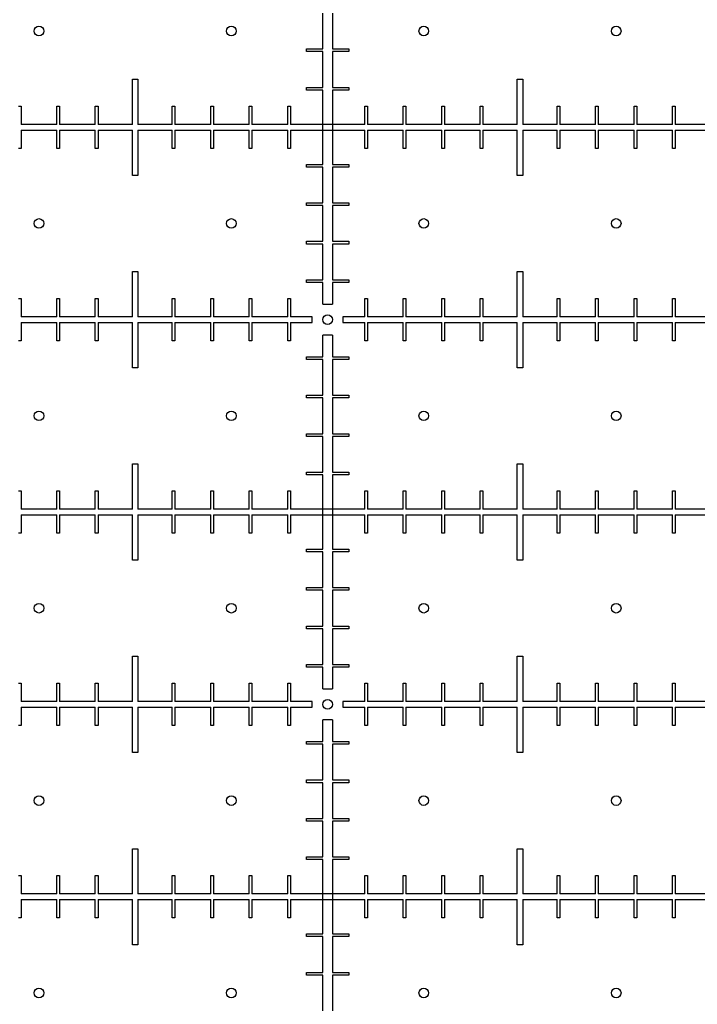
# Model space of a CAD drawing. Extents: x 0 to 420, y 0 to 297.
# Drawn here: x 219 to 222, y 155 to 160 of the extents above; entities that cross this region are included whole.
import ezdxf

# ---------------------------------------------------------------- set-up
doc = ezdxf.new("R2010")
doc.units = 0
doc.header["$LTSCALE"] = 23.1
doc.linetypes.add('PHANTOM', pattern=[0.8, 0.45, -0.05, 0.1, -0.05, 0.1, -0.05])
doc.layers.get('0').update_dxf_attribs({"linetype": 'CONTINUOUS'})
doc.layers.add('BEZUGSACHSEN', color=7, linetype='CONTINUOUS')
doc.layers.add('DEFAULT_3', color=7, linetype='PHANTOM')

msp = doc.modelspace()

# ---------------------------------------------------------------- linework, layer by layer
at = {"color": 7, "linetype": 'CONTINUOUS'}
for p, q in [((220.2516, 159.6623), (220.2516, 159.8483)), ((220.3016, 159.8483), (220.3016, 159.6623)), ((220.1666, 159.6623), (220.2516, 159.6623)), ((220.1666, 159.6483), (220.1666, 159.6623)), ((220.2516, 159.6483), (220.1666, 159.6483)), ((220.2516, 159.4623), (220.2516, 159.6483)), ((220.3016, 159.6623), (220.3866, 159.6623)), ((220.3866, 159.6483), (220.3016, 159.6483)), ((220.3016, 159.6483), (220.3016, 159.4623)), ((220.3866, 159.6623), (220.3866, 159.6483)), ((219.2626, 159.5053), (219.2906, 159.5053)), ((219.2626, 159.2703), (219.2626, 159.5053)), ((219.2906, 159.5053), (219.2906, 159.2703)), ((221.2626, 159.5053), (221.2906, 159.5053)), ((221.2626, 159.2703), (221.2626, 159.5053)), ((221.2906, 159.5053), (221.2906, 159.2703)), ((220.1666, 159.4623), (220.2516, 159.4623)), ((220.1666, 159.4483), (220.1666, 159.4623)), ((220.2516, 159.4483), (220.1666, 159.4483)), ((220.2516, 159.0623), (220.2516, 159.4483)), ((220.3016, 159.4623), (220.3866, 159.4623)), ((220.3866, 159.4483), (220.3016, 159.4483)), ((220.3016, 159.4483), (220.3016, 159.0623)), ((220.3866, 159.4623), (220.3866, 159.4483)), ((218.6696, 159.3653), (218.6836, 159.3653)), ((218.6836, 159.3653), (218.6836, 159.2703)), ((218.8696, 159.3653), (218.8836, 159.3653)), ((218.8696, 159.2703), (218.8696, 159.3653)), ((218.8836, 159.3653), (218.8836, 159.2703)), ((219.0696, 159.3653), (219.0836, 159.3653)), ((219.0696, 159.2703), (219.0696, 159.3653)), ((219.0836, 159.3653), (219.0836, 159.2703)), ((219.4696, 159.3653), (219.4836, 159.3653)), ((219.4696, 159.2703), (219.4696, 159.3653)), ((219.4836, 159.3653), (219.4836, 159.2703)), ((219.6696, 159.3653), (219.6836, 159.3653)), ((219.6696, 159.2703), (219.6696, 159.3653)), ((219.6836, 159.3653), (219.6836, 159.2703)), ((219.8696, 159.3653), (219.8836, 159.3653)), ((219.8696, 159.2703), (219.8696, 159.3653)), ((219.8836, 159.3653), (219.8836, 159.2703)), ((220.0696, 159.3653), (220.0836, 159.3653)), ((220.0696, 159.2703), (220.0696, 159.3653)), ((220.0836, 159.3653), (220.0836, 159.2703)), ((220.4696, 159.3653), (220.4836, 159.3653)), ((220.4696, 159.2703), (220.4696, 159.3653)), ((220.4836, 159.3653), (220.4836, 159.2703)), ((220.6696, 159.3653), (220.6836, 159.3653)), ((220.6696, 159.2703), (220.6696, 159.3653)), ((220.6836, 159.3653), (220.6836, 159.2703)), ((220.8696, 159.3653), (220.8836, 159.3653)), ((220.8696, 159.2703), (220.8696, 159.3653)), ((220.8836, 159.3653), (220.8836, 159.2703)), ((221.0696, 159.3653), (221.0836, 159.3653)), ((221.0696, 159.2703), (221.0696, 159.3653)), ((221.0836, 159.3653), (221.0836, 159.2703)), ((221.4696, 159.3653), (221.4836, 159.3653)), ((221.4696, 159.2703), (221.4696, 159.3653)), ((221.4836, 159.3653), (221.4836, 159.2703)), ((221.6696, 159.3653), (221.6836, 159.3653)), ((221.6696, 159.2703), (221.6696, 159.3653)), ((221.6836, 159.3653), (221.6836, 159.2703)), ((221.8696, 159.3653), (221.8836, 159.3653)), ((221.8696, 159.2703), (221.8696, 159.3653)), ((221.8836, 159.3653), (221.8836, 159.2703)), ((222.0696, 159.3653), (222.0836, 159.3653)), ((222.0696, 159.2703), (222.0696, 159.3653)), ((222.0836, 159.3653), (222.0836, 159.2703)), ((218.8696, 159.2703), (218.6836, 159.2703)), ((218.6836, 159.2403), (218.8696, 159.2403)), ((218.6836, 159.2403), (218.6836, 159.1453)), ((218.8696, 159.1453), (218.8696, 159.2403)), ((219.0696, 159.2703), (218.8836, 159.2703)), ((218.8836, 159.2403), (219.0696, 159.2403)), ((218.8836, 159.2403), (218.8836, 159.1453)), ((219.0696, 159.1453), (219.0696, 159.2403)), ((219.2626, 159.2703), (219.0836, 159.2703)), ((219.0836, 159.2403), (219.2626, 159.2403)), ((219.0836, 159.2403), (219.0836, 159.1453)), ((219.2626, 159.0053), (219.2626, 159.2403)), ((219.4696, 159.2703), (219.2906, 159.2703)), ((219.2906, 159.2403), (219.4696, 159.2403)), ((219.2906, 159.2403), (219.2906, 159.0053)), ((219.4696, 159.1453), (219.4696, 159.2403)), ((219.6696, 159.2703), (219.4836, 159.2703)), ((219.4836, 159.2403), (219.6696, 159.2403)), ((219.4836, 159.2403), (219.4836, 159.1453)), ((219.6696, 159.1453), (219.6696, 159.2403)), ((219.8696, 159.2703), (219.6836, 159.2703)), ((219.6836, 159.2403), (219.8696, 159.2403)), ((219.6836, 159.2403), (219.6836, 159.1453)), ((219.8696, 159.1453), (219.8696, 159.2403)), ((220.0696, 159.2703), (219.8836, 159.2703)), ((219.8836, 159.2403), (220.0696, 159.2403)), ((219.8836, 159.2403), (219.8836, 159.1453)), ((220.0696, 159.1453), (220.0696, 159.2403)), ((220.4696, 159.2703), (220.0836, 159.2703)), ((220.0836, 159.2403), (220.4696, 159.2403)), ((220.0836, 159.2403), (220.0836, 159.1453)), ((220.4696, 159.1453), (220.4696, 159.2403)), ((220.6696, 159.2703), (220.4836, 159.2703)), ((220.4836, 159.2403), (220.6696, 159.2403)), ((220.4836, 159.2403), (220.4836, 159.1453)), ((220.6696, 159.1453), (220.6696, 159.2403)), ((220.8696, 159.2703), (220.6836, 159.2703)), ((220.6836, 159.2403), (220.8696, 159.2403)), ((220.6836, 159.2403), (220.6836, 159.1453)), ((220.8696, 159.1453), (220.8696, 159.2403)), ((221.0696, 159.2703), (220.8836, 159.2703)), ((220.8836, 159.2403), (221.0696, 159.2403)), ((220.8836, 159.2403), (220.8836, 159.1453)), ((221.0696, 159.1453), (221.0696, 159.2403)), ((221.2626, 159.2703), (221.0836, 159.2703)), ((221.0836, 159.2403), (221.2626, 159.2403)), ((221.0836, 159.2403), (221.0836, 159.1453)), ((221.2626, 159.0053), (221.2626, 159.2403)), ((221.4696, 159.2703), (221.2906, 159.2703)), ((221.2906, 159.2403), (221.4696, 159.2403)), ((221.2906, 159.2403), (221.2906, 159.0053)), ((221.4696, 159.1453), (221.4696, 159.2403)), ((221.6696, 159.2703), (221.4836, 159.2703)), ((221.4836, 159.2403), (221.6696, 159.2403)), ((221.4836, 159.2403), (221.4836, 159.1453)), ((221.6696, 159.1453), (221.6696, 159.2403)), ((221.8696, 159.2703), (221.6836, 159.2703)), ((221.6836, 159.2403), (221.8696, 159.2403)), ((221.6836, 159.2403), (221.6836, 159.1453)), ((221.8696, 159.1453), (221.8696, 159.2403)), ((222.0696, 159.2703), (221.8836, 159.2703)), ((221.8836, 159.2403), (222.0696, 159.2403)), ((221.8836, 159.2403), (221.8836, 159.1453)), ((222.0696, 159.1453), (222.0696, 159.2403)), ((222.2626, 159.2703), (222.0836, 159.2703)), ((222.0836, 159.2403), (222.2626, 159.2403)), ((222.0836, 159.2403), (222.0836, 159.1453)), ((218.6836, 159.1453), (218.6696, 159.1453)), ((218.8836, 159.1453), (218.8696, 159.1453)), ((219.0836, 159.1453), (219.0696, 159.1453)), ((219.4836, 159.1453), (219.4696, 159.1453)), ((219.6836, 159.1453), (219.6696, 159.1453)), ((219.8836, 159.1453), (219.8696, 159.1453)), ((220.0836, 159.1453), (220.0696, 159.1453)), ((220.4836, 159.1453), (220.4696, 159.1453)), ((220.6836, 159.1453), (220.6696, 159.1453)), ((220.8836, 159.1453), (220.8696, 159.1453)), ((221.0836, 159.1453), (221.0696, 159.1453)), ((221.4836, 159.1453), (221.4696, 159.1453)), ((221.6836, 159.1453), (221.6696, 159.1453)), ((221.8836, 159.1453), (221.8696, 159.1453)), ((222.0836, 159.1453), (222.0696, 159.1453)), ((220.1666, 159.0623), (220.2516, 159.0623)), ((220.1666, 159.0483), (220.1666, 159.0623)), ((220.2516, 159.0483), (220.1666, 159.0483)), ((220.2516, 158.8623), (220.2516, 159.0483)), ((220.3016, 159.0623), (220.3866, 159.0623)), ((220.3866, 159.0483), (220.3016, 159.0483)), ((220.3016, 159.0483), (220.3016, 158.8623)), ((220.3866, 159.0623), (220.3866, 159.0483)), ((219.2906, 159.0053), (219.2626, 159.0053)), ((221.2906, 159.0053), (221.2626, 159.0053)), ((220.1666, 158.8623), (220.2516, 158.8623)), ((220.1666, 158.8483), (220.1666, 158.8623)), ((220.2516, 158.8483), (220.1666, 158.8483)), ((220.2516, 158.6623), (220.2516, 158.8483)), ((220.3016, 158.8623), (220.3866, 158.8623)), ((220.3866, 158.8483), (220.3016, 158.8483)), ((220.3016, 158.8483), (220.3016, 158.6623)), ((220.3866, 158.8623), (220.3866, 158.8483)), ((220.1666, 158.6623), (220.2516, 158.6623)), ((220.1666, 158.6483), (220.1666, 158.6623)), ((220.3016, 158.6623), (220.3866, 158.6623)), ((220.3866, 158.6623), (220.3866, 158.6483)), ((220.2516, 158.6483), (220.1666, 158.6483)), ((220.2516, 158.4623), (220.2516, 158.6483)), ((220.3866, 158.6483), (220.3016, 158.6483)), ((220.3016, 158.6483), (220.3016, 158.4623)), ((219.2626, 158.5053), (219.2906, 158.5053)), ((219.2626, 158.2703), (219.2626, 158.5053)), ((219.2906, 158.5053), (219.2906, 158.2703)), ((221.2626, 158.5053), (221.2906, 158.5053)), ((221.2626, 158.2703), (221.2626, 158.5053)), ((221.2906, 158.5053), (221.2906, 158.2703)), ((220.1666, 158.4623), (220.2516, 158.4623)), ((220.1666, 158.4483), (220.1666, 158.4623)), ((220.3016, 158.4623), (220.3866, 158.4623)), ((220.3866, 158.4623), (220.3866, 158.4483)), ((220.2516, 158.4483), (220.1666, 158.4483)), ((220.2516, 158.3353), (220.2516, 158.4483)), ((220.3866, 158.4483), (220.3016, 158.4483)), ((220.3016, 158.4483), (220.3016, 158.3353)), ((218.6696, 158.3653), (218.6836, 158.3653)), ((218.6836, 158.3653), (218.6836, 158.2703)), ((218.8696, 158.3653), (218.8836, 158.3653)), ((218.8696, 158.2703), (218.8696, 158.3653)), ((218.8836, 158.3653), (218.8836, 158.2703)), ((219.0696, 158.3653), (219.0836, 158.3653)), ((219.0696, 158.2703), (219.0696, 158.3653)), ((219.0836, 158.3653), (219.0836, 158.2703)), ((219.4696, 158.3653), (219.4836, 158.3653)), ((219.4696, 158.2703), (219.4696, 158.3653)), ((219.4836, 158.3653), (219.4836, 158.2703)), ((219.6696, 158.3653), (219.6836, 158.3653)), ((219.6696, 158.2703), (219.6696, 158.3653)), ((219.6836, 158.3653), (219.6836, 158.2703)), ((219.8696, 158.3653), (219.8836, 158.3653)), ((219.8696, 158.2703), (219.8696, 158.3653)), ((219.8836, 158.3653), (219.8836, 158.2703)), ((220.0696, 158.3653), (220.0836, 158.3653)), ((220.0696, 158.2703), (220.0696, 158.3653)), ((220.0836, 158.3653), (220.0836, 158.2703)), ((220.4696, 158.3653), (220.4836, 158.3653)), ((220.4696, 158.2703), (220.4696, 158.3653)), ((220.4836, 158.3653), (220.4836, 158.2703)), ((220.6696, 158.3653), (220.6836, 158.3653)), ((220.6696, 158.2703), (220.6696, 158.3653)), ((220.6836, 158.3653), (220.6836, 158.2703)), ((220.8696, 158.3653), (220.8836, 158.3653)), ((220.8696, 158.2703), (220.8696, 158.3653)), ((220.8836, 158.3653), (220.8836, 158.2703)), ((221.0696, 158.3653), (221.0836, 158.3653)), ((221.0696, 158.2703), (221.0696, 158.3653)), ((221.0836, 158.3653), (221.0836, 158.2703)), ((221.4696, 158.3653), (221.4836, 158.3653)), ((221.4696, 158.2703), (221.4696, 158.3653)), ((221.4836, 158.3653), (221.4836, 158.2703)), ((221.6696, 158.3653), (221.6836, 158.3653)), ((221.6696, 158.2703), (221.6696, 158.3653)), ((221.6836, 158.3653), (221.6836, 158.2703)), ((221.8696, 158.3653), (221.8836, 158.3653)), ((221.8696, 158.2703), (221.8696, 158.3653)), ((221.8836, 158.3653), (221.8836, 158.2703)), ((222.0696, 158.3653), (222.0836, 158.3653)), ((222.0696, 158.2703), (222.0696, 158.3653)), ((222.0836, 158.3653), (222.0836, 158.2703)), ((220.2516, 158.3353), (220.3016, 158.3353)), ((218.8696, 158.2703), (218.6836, 158.2703)), ((219.0696, 158.2703), (218.8836, 158.2703)), ((219.2626, 158.2703), (219.0836, 158.2703)), ((219.4696, 158.2703), (219.2906, 158.2703)), ((219.6696, 158.2703), (219.4836, 158.2703)), ((219.8696, 158.2703), (219.6836, 158.2703)), ((220.0696, 158.2703), (219.8836, 158.2703)), ((220.1966, 158.2703), (220.0836, 158.2703)), ((220.1966, 158.2403), (220.1966, 158.2703)), ((220.4696, 158.2703), (220.3566, 158.2703)), ((220.3566, 158.2703), (220.3566, 158.2403)), ((220.6696, 158.2703), (220.4836, 158.2703)), ((220.8696, 158.2703), (220.6836, 158.2703)), ((221.0696, 158.2703), (220.8836, 158.2703)), ((221.2626, 158.2703), (221.0836, 158.2703)), ((221.4696, 158.2703), (221.2906, 158.2703)), ((221.6696, 158.2703), (221.4836, 158.2703)), ((221.8696, 158.2703), (221.6836, 158.2703)), ((222.0696, 158.2703), (221.8836, 158.2703)), ((222.2626, 158.2703), (222.0836, 158.2703)), ((218.6836, 158.2403), (218.8696, 158.2403)), ((218.6836, 158.2403), (218.6836, 158.1453)), ((218.8696, 158.1453), (218.8696, 158.2403)), ((218.8836, 158.2403), (219.0696, 158.2403)), ((218.8836, 158.2403), (218.8836, 158.1453)), ((219.0696, 158.1453), (219.0696, 158.2403)), ((219.0836, 158.2403), (219.2626, 158.2403)), ((219.0836, 158.2403), (219.0836, 158.1453)), ((219.2626, 158.0053), (219.2626, 158.2403)), ((219.2906, 158.2403), (219.4696, 158.2403)), ((219.2906, 158.2403), (219.2906, 158.0053)), ((219.4696, 158.1453), (219.4696, 158.2403)), ((219.4836, 158.2403), (219.6696, 158.2403)), ((219.4836, 158.2403), (219.4836, 158.1453)), ((219.6696, 158.1453), (219.6696, 158.2403)), ((219.6836, 158.2403), (219.8696, 158.2403)), ((219.6836, 158.2403), (219.6836, 158.1453)), ((219.8696, 158.1453), (219.8696, 158.2403)), ((219.8836, 158.2403), (220.0696, 158.2403)), ((219.8836, 158.2403), (219.8836, 158.1453)), ((220.0696, 158.1453), (220.0696, 158.2403)), ((220.0836, 158.2403), (220.1966, 158.2403)), ((220.0836, 158.2403), (220.0836, 158.1453)), ((220.3566, 158.2403), (220.4696, 158.2403)), ((220.4696, 158.1453), (220.4696, 158.2403)), ((220.4836, 158.2403), (220.6696, 158.2403)), ((220.4836, 158.2403), (220.4836, 158.1453)), ((220.6696, 158.1453), (220.6696, 158.2403)), ((220.6836, 158.2403), (220.8696, 158.2403)), ((220.6836, 158.2403), (220.6836, 158.1453)), ((220.8696, 158.1453), (220.8696, 158.2403)), ((220.8836, 158.2403), (221.0696, 158.2403)), ((220.8836, 158.2403), (220.8836, 158.1453)), ((221.0696, 158.1453), (221.0696, 158.2403)), ((221.0836, 158.2403), (221.2626, 158.2403)), ((221.0836, 158.2403), (221.0836, 158.1453)), ((221.2626, 158.0053), (221.2626, 158.2403)), ((221.2906, 158.2403), (221.4696, 158.2403)), ((221.2906, 158.2403), (221.2906, 158.0053)), ((221.4696, 158.1453), (221.4696, 158.2403)), ((221.4836, 158.2403), (221.6696, 158.2403)), ((221.4836, 158.2403), (221.4836, 158.1453)), ((221.6696, 158.1453), (221.6696, 158.2403)), ((221.6836, 158.2403), (221.8696, 158.2403)), ((221.6836, 158.2403), (221.6836, 158.1453)), ((221.8696, 158.1453), (221.8696, 158.2403)), ((221.8836, 158.2403), (222.0696, 158.2403)), ((221.8836, 158.2403), (221.8836, 158.1453)), ((222.0696, 158.1453), (222.0696, 158.2403)), ((222.0836, 158.2403), (222.2626, 158.2403)), ((222.0836, 158.2403), (222.0836, 158.1453)), ((220.3016, 158.1753), (220.2516, 158.1753)), ((220.2516, 158.0623), (220.2516, 158.1753)), ((220.3016, 158.1753), (220.3016, 158.0623)), ((218.6836, 158.1453), (218.6696, 158.1453)), ((218.8836, 158.1453), (218.8696, 158.1453)), ((219.0836, 158.1453), (219.0696, 158.1453)), ((219.4836, 158.1453), (219.4696, 158.1453)), ((219.6836, 158.1453), (219.6696, 158.1453)), ((219.8836, 158.1453), (219.8696, 158.1453)), ((220.0836, 158.1453), (220.0696, 158.1453)), ((220.4836, 158.1453), (220.4696, 158.1453)), ((220.6836, 158.1453), (220.6696, 158.1453)), ((220.8836, 158.1453), (220.8696, 158.1453)), ((221.0836, 158.1453), (221.0696, 158.1453)), ((221.4836, 158.1453), (221.4696, 158.1453)), ((221.6836, 158.1453), (221.6696, 158.1453)), ((221.8836, 158.1453), (221.8696, 158.1453)), ((222.0836, 158.1453), (222.0696, 158.1453)), ((220.1666, 158.0623), (220.2516, 158.0623)), ((220.1666, 158.0483), (220.1666, 158.0623)), ((220.2516, 158.0483), (220.1666, 158.0483)), ((220.2516, 157.8623), (220.2516, 158.0483)), ((220.3016, 158.0623), (220.3866, 158.0623)), ((220.3866, 158.0483), (220.3016, 158.0483)), ((220.3016, 158.0483), (220.3016, 157.8623)), ((220.3866, 158.0623), (220.3866, 158.0483)), ((219.2906, 158.0053), (219.2626, 158.0053)), ((221.2906, 158.0053), (221.2626, 158.0053)), ((220.1666, 157.8623), (220.2516, 157.8623)), ((220.1666, 157.8483), (220.1666, 157.8623)), ((220.2516, 157.8483), (220.1666, 157.8483)), ((220.2516, 157.6623), (220.2516, 157.8483)), ((220.3016, 157.8623), (220.3866, 157.8623)), ((220.3866, 157.8483), (220.3016, 157.8483)), ((220.3016, 157.8483), (220.3016, 157.6623)), ((220.3866, 157.8623), (220.3866, 157.8483)), ((220.1666, 157.6623), (220.2516, 157.6623)), ((220.1666, 157.6483), (220.1666, 157.6623)), ((220.2516, 157.6483), (220.1666, 157.6483)), ((220.2516, 157.4623), (220.2516, 157.6483)), ((220.3016, 157.6623), (220.3866, 157.6623)), ((220.3866, 157.6483), (220.3016, 157.6483)), ((220.3016, 157.6483), (220.3016, 157.4623)), ((220.3866, 157.6623), (220.3866, 157.6483)), ((219.2626, 157.5053), (219.2906, 157.5053)), ((219.2626, 157.2703), (219.2626, 157.5053)), ((219.2906, 157.5053), (219.2906, 157.2703)), ((221.2626, 157.5053), (221.2906, 157.5053)), ((221.2626, 157.2703), (221.2626, 157.5053)), ((221.2906, 157.5053), (221.2906, 157.2703)), ((220.1666, 157.4623), (220.2516, 157.4623)), ((220.1666, 157.4483), (220.1666, 157.4623)), ((220.2516, 157.4483), (220.1666, 157.4483)), ((220.2516, 157.0623), (220.2516, 157.4483)), ((220.3016, 157.4623), (220.3866, 157.4623)), ((220.3866, 157.4483), (220.3016, 157.4483)), ((220.3016, 157.4483), (220.3016, 157.0623)), ((220.3866, 157.4623), (220.3866, 157.4483)), ((218.6696, 157.3653), (218.6836, 157.3653)), ((218.6836, 157.3653), (218.6836, 157.2703)), ((218.8696, 157.3653), (218.8836, 157.3653)), ((218.8696, 157.2703), (218.8696, 157.3653)), ((218.8836, 157.3653), (218.8836, 157.2703)), ((219.0696, 157.3653), (219.0836, 157.3653)), ((219.0696, 157.2703), (219.0696, 157.3653)), ((219.0836, 157.3653), (219.0836, 157.2703)), ((219.4696, 157.3653), (219.4836, 157.3653)), ((219.4696, 157.2703), (219.4696, 157.3653)), ((219.4836, 157.3653), (219.4836, 157.2703)), ((219.6696, 157.3653), (219.6836, 157.3653)), ((219.6696, 157.2703), (219.6696, 157.3653)), ((219.6836, 157.3653), (219.6836, 157.2703)), ((219.8696, 157.3653), (219.8836, 157.3653)), ((219.8696, 157.2703), (219.8696, 157.3653)), ((219.8836, 157.3653), (219.8836, 157.2703)), ((220.0696, 157.3653), (220.0836, 157.3653)), ((220.0696, 157.2703), (220.0696, 157.3653)), ((220.0836, 157.3653), (220.0836, 157.2703)), ((220.4696, 157.3653), (220.4836, 157.3653)), ((220.4696, 157.2703), (220.4696, 157.3653)), ((220.4836, 157.3653), (220.4836, 157.2703)), ((220.6696, 157.3653), (220.6836, 157.3653)), ((220.6696, 157.2703), (220.6696, 157.3653)), ((220.6836, 157.3653), (220.6836, 157.2703)), ((220.8696, 157.3653), (220.8836, 157.3653)), ((220.8696, 157.2703), (220.8696, 157.3653)), ((220.8836, 157.3653), (220.8836, 157.2703)), ((221.0696, 157.3653), (221.0836, 157.3653)), ((221.0696, 157.2703), (221.0696, 157.3653)), ((221.0836, 157.3653), (221.0836, 157.2703)), ((221.4696, 157.3653), (221.4836, 157.3653)), ((221.4696, 157.2703), (221.4696, 157.3653)), ((221.4836, 157.3653), (221.4836, 157.2703)), ((221.6696, 157.3653), (221.6836, 157.3653)), ((221.6696, 157.2703), (221.6696, 157.3653)), ((221.6836, 157.3653), (221.6836, 157.2703)), ((221.8696, 157.3653), (221.8836, 157.3653)), ((221.8696, 157.2703), (221.8696, 157.3653)), ((221.8836, 157.3653), (221.8836, 157.2703)), ((222.0696, 157.3653), (222.0836, 157.3653)), ((222.0696, 157.2703), (222.0696, 157.3653)), ((222.0836, 157.3653), (222.0836, 157.2703)), ((218.8696, 157.2703), (218.6836, 157.2703)), ((218.6836, 157.2403), (218.8696, 157.2403)), ((218.6836, 157.2403), (218.6836, 157.1453)), ((218.8696, 157.1453), (218.8696, 157.2403)), ((219.0696, 157.2703), (218.8836, 157.2703)), ((218.8836, 157.2403), (219.0696, 157.2403)), ((218.8836, 157.2403), (218.8836, 157.1453)), ((219.0696, 157.1453), (219.0696, 157.2403)), ((219.2626, 157.2703), (219.0836, 157.2703)), ((219.0836, 157.2403), (219.2626, 157.2403)), ((219.0836, 157.2403), (219.0836, 157.1453)), ((219.2626, 157.0053), (219.2626, 157.2403)), ((219.4696, 157.2703), (219.2906, 157.2703)), ((219.2906, 157.2403), (219.4696, 157.2403)), ((219.2906, 157.2403), (219.2906, 157.0053)), ((219.4696, 157.1453), (219.4696, 157.2403)), ((219.6696, 157.2703), (219.4836, 157.2703)), ((219.4836, 157.2403), (219.6696, 157.2403)), ((219.4836, 157.2403), (219.4836, 157.1453)), ((219.6696, 157.1453), (219.6696, 157.2403)), ((219.8696, 157.2703), (219.6836, 157.2703)), ((219.6836, 157.2403), (219.8696, 157.2403)), ((219.6836, 157.2403), (219.6836, 157.1453)), ((219.8696, 157.1453), (219.8696, 157.2403)), ((220.0696, 157.2703), (219.8836, 157.2703)), ((219.8836, 157.2403), (220.0696, 157.2403)), ((219.8836, 157.2403), (219.8836, 157.1453)), ((220.0696, 157.1453), (220.0696, 157.2403)), ((220.4696, 157.2703), (220.0836, 157.2703)), ((220.0836, 157.2403), (220.4696, 157.2403)), ((220.0836, 157.2403), (220.0836, 157.1453)), ((220.4696, 157.1453), (220.4696, 157.2403)), ((220.6696, 157.2703), (220.4836, 157.2703)), ((220.4836, 157.2403), (220.6696, 157.2403)), ((220.4836, 157.2403), (220.4836, 157.1453)), ((220.6696, 157.1453), (220.6696, 157.2403)), ((220.8696, 157.2703), (220.6836, 157.2703)), ((220.6836, 157.2403), (220.8696, 157.2403)), ((220.6836, 157.2403), (220.6836, 157.1453)), ((220.8696, 157.1453), (220.8696, 157.2403)), ((221.0696, 157.2703), (220.8836, 157.2703)), ((220.8836, 157.2403), (221.0696, 157.2403)), ((220.8836, 157.2403), (220.8836, 157.1453)), ((221.0696, 157.1453), (221.0696, 157.2403)), ((221.2626, 157.2703), (221.0836, 157.2703)), ((221.0836, 157.2403), (221.2626, 157.2403)), ((221.0836, 157.2403), (221.0836, 157.1453)), ((221.2626, 157.0053), (221.2626, 157.2403)), ((221.4696, 157.2703), (221.2906, 157.2703)), ((221.2906, 157.2403), (221.4696, 157.2403)), ((221.2906, 157.2403), (221.2906, 157.0053)), ((221.4696, 157.1453), (221.4696, 157.2403)), ((221.6696, 157.2703), (221.4836, 157.2703)), ((221.4836, 157.2403), (221.6696, 157.2403)), ((221.4836, 157.2403), (221.4836, 157.1453)), ((221.6696, 157.1453), (221.6696, 157.2403)), ((221.8696, 157.2703), (221.6836, 157.2703)), ((221.6836, 157.2403), (221.8696, 157.2403)), ((221.6836, 157.2403), (221.6836, 157.1453)), ((221.8696, 157.1453), (221.8696, 157.2403)), ((222.0696, 157.2703), (221.8836, 157.2703)), ((221.8836, 157.2403), (222.0696, 157.2403)), ((221.8836, 157.2403), (221.8836, 157.1453)), ((222.0696, 157.1453), (222.0696, 157.2403)), ((222.2626, 157.2703), (222.0836, 157.2703)), ((222.0836, 157.2403), (222.2626, 157.2403)), ((222.0836, 157.2403), (222.0836, 157.1453)), ((218.6836, 157.1453), (218.6696, 157.1453)), ((218.8836, 157.1453), (218.8696, 157.1453)), ((219.0836, 157.1453), (219.0696, 157.1453)), ((219.4836, 157.1453), (219.4696, 157.1453)), ((219.6836, 157.1453), (219.6696, 157.1453)), ((219.8836, 157.1453), (219.8696, 157.1453)), ((220.0836, 157.1453), (220.0696, 157.1453)), ((220.4836, 157.1453), (220.4696, 157.1453)), ((220.6836, 157.1453), (220.6696, 157.1453)), ((220.8836, 157.1453), (220.8696, 157.1453)), ((221.0836, 157.1453), (221.0696, 157.1453)), ((221.4836, 157.1453), (221.4696, 157.1453)), ((221.6836, 157.1453), (221.6696, 157.1453)), ((221.8836, 157.1453), (221.8696, 157.1453)), ((222.0836, 157.1453), (222.0696, 157.1453)), ((220.1666, 157.0623), (220.2516, 157.0623)), ((220.1666, 157.0483), (220.1666, 157.0623)), ((220.2516, 157.0483), (220.1666, 157.0483)), ((220.2516, 156.8623), (220.2516, 157.0483)), ((220.3016, 157.0623), (220.3866, 157.0623)), ((220.3866, 157.0483), (220.3016, 157.0483)), ((220.3016, 157.0483), (220.3016, 156.8623)), ((220.3866, 157.0623), (220.3866, 157.0483)), ((219.2906, 157.0053), (219.2626, 157.0053)), ((221.2906, 157.0053), (221.2626, 157.0053)), ((220.1666, 156.8623), (220.2516, 156.8623)), ((220.1666, 156.8483), (220.1666, 156.8623)), ((220.2516, 156.8483), (220.1666, 156.8483)), ((220.2516, 156.6623), (220.2516, 156.8483)), ((220.3016, 156.8623), (220.3866, 156.8623)), ((220.3866, 156.8483), (220.3016, 156.8483)), ((220.3016, 156.8483), (220.3016, 156.6623)), ((220.3866, 156.8623), (220.3866, 156.8483)), ((220.1666, 156.6623), (220.2516, 156.6623)), ((220.1666, 156.6483), (220.1666, 156.6623)), ((220.3016, 156.6623), (220.3866, 156.6623)), ((220.3866, 156.6623), (220.3866, 156.6483)), ((220.2516, 156.6483), (220.1666, 156.6483)), ((220.2516, 156.4623), (220.2516, 156.6483)), ((220.3866, 156.6483), (220.3016, 156.6483)), ((220.3016, 156.6483), (220.3016, 156.4623)), ((219.2626, 156.5053), (219.2906, 156.5053)), ((219.2626, 156.2703), (219.2626, 156.5053)), ((219.2906, 156.5053), (219.2906, 156.2703)), ((220.1666, 156.4623), (220.2516, 156.4623)), ((220.1666, 156.4483), (220.1666, 156.4623)), ((220.3016, 156.4623), (220.3866, 156.4623)), ((220.3866, 156.4623), (220.3866, 156.4483)), ((221.2626, 156.5053), (221.2906, 156.5053)), ((221.2626, 156.2703), (221.2626, 156.5053)), ((221.2906, 156.5053), (221.2906, 156.2703)), ((220.2516, 156.4483), (220.1666, 156.4483)), ((220.2516, 156.3353), (220.2516, 156.4483)), ((220.3866, 156.4483), (220.3016, 156.4483)), ((220.3016, 156.4483), (220.3016, 156.3353)), ((218.6696, 156.3653), (218.6836, 156.3653)), ((218.6836, 156.3653), (218.6836, 156.2703)), ((218.8696, 156.3653), (218.8836, 156.3653)), ((218.8696, 156.2703), (218.8696, 156.3653)), ((218.8836, 156.3653), (218.8836, 156.2703)), ((219.0696, 156.3653), (219.0836, 156.3653)), ((219.0696, 156.2703), (219.0696, 156.3653)), ((219.0836, 156.3653), (219.0836, 156.2703)), ((219.4696, 156.3653), (219.4836, 156.3653)), ((219.4696, 156.2703), (219.4696, 156.3653)), ((219.4836, 156.3653), (219.4836, 156.2703)), ((219.6696, 156.3653), (219.6836, 156.3653)), ((219.6696, 156.2703), (219.6696, 156.3653)), ((219.6836, 156.3653), (219.6836, 156.2703)), ((219.8696, 156.3653), (219.8836, 156.3653)), ((219.8696, 156.2703), (219.8696, 156.3653)), ((219.8836, 156.3653), (219.8836, 156.2703)), ((220.0696, 156.3653), (220.0836, 156.3653)), ((220.0696, 156.2703), (220.0696, 156.3653)), ((220.0836, 156.3653), (220.0836, 156.2703)), ((220.4696, 156.3653), (220.4836, 156.3653)), ((220.4696, 156.2703), (220.4696, 156.3653)), ((220.4836, 156.3653), (220.4836, 156.2703)), ((220.6696, 156.3653), (220.6836, 156.3653)), ((220.6696, 156.2703), (220.6696, 156.3653)), ((220.6836, 156.3653), (220.6836, 156.2703)), ((220.8696, 156.3653), (220.8836, 156.3653)), ((220.8696, 156.2703), (220.8696, 156.3653)), ((220.8836, 156.3653), (220.8836, 156.2703)), ((221.0696, 156.3653), (221.0836, 156.3653)), ((221.0696, 156.2703), (221.0696, 156.3653)), ((221.0836, 156.3653), (221.0836, 156.2703)), ((221.4696, 156.3653), (221.4836, 156.3653)), ((221.4696, 156.2703), (221.4696, 156.3653)), ((221.4836, 156.3653), (221.4836, 156.2703)), ((221.6696, 156.3653), (221.6836, 156.3653)), ((221.6696, 156.2703), (221.6696, 156.3653)), ((221.6836, 156.3653), (221.6836, 156.2703)), ((221.8696, 156.3653), (221.8836, 156.3653)), ((221.8696, 156.2703), (221.8696, 156.3653)), ((221.8836, 156.3653), (221.8836, 156.2703)), ((222.0696, 156.3653), (222.0836, 156.3653)), ((222.0696, 156.2703), (222.0696, 156.3653)), ((222.0836, 156.3653), (222.0836, 156.2703)), ((220.2516, 156.3353), (220.3016, 156.3353)), ((218.8696, 156.2703), (218.6836, 156.2703)), ((219.0696, 156.2703), (218.8836, 156.2703)), ((219.2626, 156.2703), (219.0836, 156.2703)), ((219.4696, 156.2703), (219.2906, 156.2703)), ((219.6696, 156.2703), (219.4836, 156.2703)), ((219.8696, 156.2703), (219.6836, 156.2703)), ((220.0696, 156.2703), (219.8836, 156.2703)), ((220.1966, 156.2703), (220.0836, 156.2703)), ((220.1966, 156.2403), (220.1966, 156.2703)), ((220.4696, 156.2703), (220.3566, 156.2703)), ((220.3566, 156.2703), (220.3566, 156.2403)), ((220.6696, 156.2703), (220.4836, 156.2703)), ((220.8696, 156.2703), (220.6836, 156.2703)), ((221.0696, 156.2703), (220.8836, 156.2703)), ((221.2626, 156.2703), (221.0836, 156.2703)), ((221.4696, 156.2703), (221.2906, 156.2703)), ((221.6696, 156.2703), (221.4836, 156.2703)), ((221.8696, 156.2703), (221.6836, 156.2703)), ((222.0696, 156.2703), (221.8836, 156.2703)), ((222.2626, 156.2703), (222.0836, 156.2703)), ((218.6836, 156.2403), (218.8696, 156.2403)), ((218.6836, 156.2403), (218.6836, 156.1453)), ((218.8696, 156.1453), (218.8696, 156.2403)), ((218.8836, 156.2403), (219.0696, 156.2403)), ((218.8836, 156.2403), (218.8836, 156.1453)), ((219.0696, 156.1453), (219.0696, 156.2403)), ((219.0836, 156.2403), (219.2626, 156.2403)), ((219.0836, 156.2403), (219.0836, 156.1453)), ((219.2626, 156.0053), (219.2626, 156.2403)), ((219.2906, 156.2403), (219.4696, 156.2403)), ((219.2906, 156.2403), (219.2906, 156.0053)), ((219.4696, 156.1453), (219.4696, 156.2403)), ((219.4836, 156.2403), (219.6696, 156.2403)), ((219.4836, 156.2403), (219.4836, 156.1453)), ((219.6696, 156.1453), (219.6696, 156.2403)), ((219.6836, 156.2403), (219.8696, 156.2403)), ((219.6836, 156.2403), (219.6836, 156.1453)), ((219.8696, 156.1453), (219.8696, 156.2403)), ((219.8836, 156.2403), (220.0696, 156.2403)), ((219.8836, 156.2403), (219.8836, 156.1453)), ((220.0696, 156.1453), (220.0696, 156.2403)), ((220.0836, 156.2403), (220.1966, 156.2403)), ((220.0836, 156.2403), (220.0836, 156.1453)), ((220.3566, 156.2403), (220.4696, 156.2403)), ((220.4696, 156.1453), (220.4696, 156.2403)), ((220.4836, 156.2403), (220.6696, 156.2403)), ((220.4836, 156.2403), (220.4836, 156.1453)), ((220.6696, 156.1453), (220.6696, 156.2403)), ((220.6836, 156.2403), (220.8696, 156.2403)), ((220.6836, 156.2403), (220.6836, 156.1453)), ((220.8696, 156.1453), (220.8696, 156.2403)), ((220.8836, 156.2403), (221.0696, 156.2403)), ((220.8836, 156.2403), (220.8836, 156.1453)), ((221.0696, 156.1453), (221.0696, 156.2403)), ((221.0836, 156.2403), (221.2626, 156.2403)), ((221.0836, 156.2403), (221.0836, 156.1453)), ((221.2626, 156.0053), (221.2626, 156.2403)), ((221.2906, 156.2403), (221.4696, 156.2403)), ((221.2906, 156.2403), (221.2906, 156.0053)), ((221.4696, 156.1453), (221.4696, 156.2403)), ((221.4836, 156.2403), (221.6696, 156.2403)), ((221.4836, 156.2403), (221.4836, 156.1453)), ((221.6696, 156.1453), (221.6696, 156.2403)), ((221.6836, 156.2403), (221.8696, 156.2403)), ((221.6836, 156.2403), (221.6836, 156.1453)), ((221.8696, 156.1453), (221.8696, 156.2403)), ((221.8836, 156.2403), (222.0696, 156.2403)), ((221.8836, 156.2403), (221.8836, 156.1453)), ((222.0696, 156.1453), (222.0696, 156.2403)), ((222.0836, 156.2403), (222.2626, 156.2403)), ((222.0836, 156.2403), (222.0836, 156.1453)), ((220.3016, 156.1753), (220.2516, 156.1753)), ((220.2516, 156.0623), (220.2516, 156.1753)), ((220.3016, 156.1753), (220.3016, 156.0623)), ((218.6836, 156.1453), (218.6696, 156.1453)), ((218.8836, 156.1453), (218.8696, 156.1453)), ((219.0836, 156.1453), (219.0696, 156.1453)), ((219.4836, 156.1453), (219.4696, 156.1453)), ((219.6836, 156.1453), (219.6696, 156.1453)), ((219.8836, 156.1453), (219.8696, 156.1453)), ((220.0836, 156.1453), (220.0696, 156.1453)), ((220.4836, 156.1453), (220.4696, 156.1453)), ((220.6836, 156.1453), (220.6696, 156.1453)), ((220.8836, 156.1453), (220.8696, 156.1453)), ((221.0836, 156.1453), (221.0696, 156.1453)), ((221.4836, 156.1453), (221.4696, 156.1453)), ((221.6836, 156.1453), (221.6696, 156.1453)), ((221.8836, 156.1453), (221.8696, 156.1453)), ((222.0836, 156.1453), (222.0696, 156.1453)), ((220.1666, 156.0623), (220.2516, 156.0623)), ((220.1666, 156.0483), (220.1666, 156.0623)), ((220.2516, 156.0483), (220.1666, 156.0483)), ((220.2516, 155.8623), (220.2516, 156.0483)), ((220.3016, 156.0623), (220.3866, 156.0623)), ((220.3866, 156.0483), (220.3016, 156.0483)), ((220.3016, 156.0483), (220.3016, 155.8623)), ((220.3866, 156.0623), (220.3866, 156.0483)), ((219.2906, 156.0053), (219.2626, 156.0053)), ((221.2906, 156.0053), (221.2626, 156.0053)), ((220.1666, 155.8623), (220.2516, 155.8623)), ((220.1666, 155.8483), (220.1666, 155.8623)), ((220.2516, 155.8483), (220.1666, 155.8483)), ((220.2516, 155.6623), (220.2516, 155.8483)), ((220.3016, 155.8623), (220.3866, 155.8623)), ((220.3866, 155.8483), (220.3016, 155.8483)), ((220.3016, 155.8483), (220.3016, 155.6623)), ((220.3866, 155.8623), (220.3866, 155.8483)), ((220.1666, 155.6623), (220.2516, 155.6623)), ((220.1666, 155.6483), (220.1666, 155.6623)), ((220.2516, 155.6483), (220.1666, 155.6483)), ((220.2516, 155.4623), (220.2516, 155.6483)), ((220.3016, 155.6623), (220.3866, 155.6623)), ((220.3866, 155.6483), (220.3016, 155.6483)), ((220.3016, 155.6483), (220.3016, 155.4623)), ((220.3866, 155.6623), (220.3866, 155.6483)), ((219.2626, 155.5053), (219.2906, 155.5053)), ((219.2626, 155.2703), (219.2626, 155.5053)), ((219.2906, 155.5053), (219.2906, 155.2703)), ((221.2626, 155.5053), (221.2906, 155.5053)), ((221.2626, 155.2703), (221.2626, 155.5053)), ((221.2906, 155.5053), (221.2906, 155.2703)), ((220.1666, 155.4623), (220.2516, 155.4623)), ((220.1666, 155.4483), (220.1666, 155.4623)), ((220.2516, 155.4483), (220.1666, 155.4483)), ((220.2516, 155.0623), (220.2516, 155.4483)), ((220.3016, 155.4623), (220.3866, 155.4623)), ((220.3866, 155.4483), (220.3016, 155.4483)), ((220.3016, 155.4483), (220.3016, 155.0623)), ((220.3866, 155.4623), (220.3866, 155.4483)), ((218.6696, 155.3653), (218.6836, 155.3653)), ((218.6836, 155.3653), (218.6836, 155.2703)), ((218.8696, 155.3653), (218.8836, 155.3653)), ((218.8696, 155.2703), (218.8696, 155.3653)), ((218.8836, 155.3653), (218.8836, 155.2703)), ((219.0696, 155.3653), (219.0836, 155.3653)), ((219.0696, 155.2703), (219.0696, 155.3653)), ((219.0836, 155.3653), (219.0836, 155.2703)), ((219.4696, 155.3653), (219.4836, 155.3653)), ((219.4696, 155.2703), (219.4696, 155.3653)), ((219.4836, 155.3653), (219.4836, 155.2703)), ((219.6696, 155.3653), (219.6836, 155.3653)), ((219.6696, 155.2703), (219.6696, 155.3653)), ((219.6836, 155.3653), (219.6836, 155.2703)), ((219.8696, 155.3653), (219.8836, 155.3653)), ((219.8696, 155.2703), (219.8696, 155.3653)), ((219.8836, 155.3653), (219.8836, 155.2703)), ((220.0696, 155.3653), (220.0836, 155.3653)), ((220.0696, 155.2703), (220.0696, 155.3653)), ((220.0836, 155.3653), (220.0836, 155.2703)), ((220.4696, 155.3653), (220.4836, 155.3653)), ((220.4696, 155.2703), (220.4696, 155.3653)), ((220.4836, 155.3653), (220.4836, 155.2703)), ((220.6696, 155.3653), (220.6836, 155.3653)), ((220.6696, 155.2703), (220.6696, 155.3653)), ((220.6836, 155.3653), (220.6836, 155.2703)), ((220.8696, 155.3653), (220.8836, 155.3653)), ((220.8696, 155.2703), (220.8696, 155.3653)), ((220.8836, 155.3653), (220.8836, 155.2703)), ((221.0696, 155.3653), (221.0836, 155.3653)), ((221.0696, 155.2703), (221.0696, 155.3653)), ((221.0836, 155.3653), (221.0836, 155.2703)), ((221.4696, 155.3653), (221.4836, 155.3653)), ((221.4696, 155.2703), (221.4696, 155.3653)), ((221.4836, 155.3653), (221.4836, 155.2703)), ((221.6696, 155.3653), (221.6836, 155.3653)), ((221.6696, 155.2703), (221.6696, 155.3653)), ((221.6836, 155.3653), (221.6836, 155.2703)), ((221.8696, 155.3653), (221.8836, 155.3653)), ((221.8696, 155.2703), (221.8696, 155.3653)), ((221.8836, 155.3653), (221.8836, 155.2703)), ((222.0696, 155.3653), (222.0836, 155.3653)), ((222.0696, 155.2703), (222.0696, 155.3653)), ((222.0836, 155.3653), (222.0836, 155.2703)), ((218.8696, 155.2703), (218.6836, 155.2703)), ((218.6836, 155.2403), (218.8696, 155.2403)), ((218.6836, 155.2403), (218.6836, 155.1453)), ((218.8696, 155.1453), (218.8696, 155.2403)), ((219.0696, 155.2703), (218.8836, 155.2703)), ((218.8836, 155.2403), (219.0696, 155.2403)), ((218.8836, 155.2403), (218.8836, 155.1453)), ((219.0696, 155.1453), (219.0696, 155.2403)), ((219.2626, 155.2703), (219.0836, 155.2703)), ((219.0836, 155.2403), (219.2626, 155.2403)), ((219.0836, 155.2403), (219.0836, 155.1453)), ((219.2626, 155.0053), (219.2626, 155.2403)), ((219.4696, 155.2703), (219.2906, 155.2703)), ((219.2906, 155.2403), (219.4696, 155.2403)), ((219.2906, 155.2403), (219.2906, 155.0053)), ((219.4696, 155.1453), (219.4696, 155.2403)), ((219.6696, 155.2703), (219.4836, 155.2703)), ((219.4836, 155.2403), (219.6696, 155.2403)), ((219.4836, 155.2403), (219.4836, 155.1453)), ((219.6696, 155.1453), (219.6696, 155.2403)), ((219.8696, 155.2703), (219.6836, 155.2703)), ((219.6836, 155.2403), (219.8696, 155.2403)), ((219.6836, 155.2403), (219.6836, 155.1453)), ((219.8696, 155.1453), (219.8696, 155.2403)), ((220.0696, 155.2703), (219.8836, 155.2703)), ((219.8836, 155.2403), (220.0696, 155.2403)), ((219.8836, 155.2403), (219.8836, 155.1453)), ((220.0696, 155.1453), (220.0696, 155.2403)), ((220.4696, 155.2703), (220.0836, 155.2703)), ((220.0836, 155.2403), (220.4696, 155.2403)), ((220.0836, 155.2403), (220.0836, 155.1453)), ((220.4696, 155.1453), (220.4696, 155.2403)), ((220.6696, 155.2703), (220.4836, 155.2703)), ((220.4836, 155.2403), (220.6696, 155.2403)), ((220.4836, 155.2403), (220.4836, 155.1453)), ((220.6696, 155.1453), (220.6696, 155.2403)), ((220.8696, 155.2703), (220.6836, 155.2703)), ((220.6836, 155.2403), (220.8696, 155.2403)), ((220.6836, 155.2403), (220.6836, 155.1453)), ((220.8696, 155.1453), (220.8696, 155.2403)), ((221.0696, 155.2703), (220.8836, 155.2703)), ((220.8836, 155.2403), (221.0696, 155.2403)), ((220.8836, 155.2403), (220.8836, 155.1453)), ((221.0696, 155.1453), (221.0696, 155.2403)), ((221.2626, 155.2703), (221.0836, 155.2703)), ((221.0836, 155.2403), (221.2626, 155.2403)), ((221.0836, 155.2403), (221.0836, 155.1453)), ((221.2626, 155.0053), (221.2626, 155.2403)), ((221.4696, 155.2703), (221.2906, 155.2703)), ((221.2906, 155.2403), (221.4696, 155.2403)), ((221.2906, 155.2403), (221.2906, 155.0053)), ((221.4696, 155.1453), (221.4696, 155.2403)), ((221.6696, 155.2703), (221.4836, 155.2703)), ((221.4836, 155.2403), (221.6696, 155.2403)), ((221.4836, 155.2403), (221.4836, 155.1453)), ((221.6696, 155.1453), (221.6696, 155.2403)), ((221.8696, 155.2703), (221.6836, 155.2703)), ((221.6836, 155.2403), (221.8696, 155.2403)), ((221.6836, 155.2403), (221.6836, 155.1453)), ((221.8696, 155.1453), (221.8696, 155.2403)), ((222.0696, 155.2703), (221.8836, 155.2703)), ((221.8836, 155.2403), (222.0696, 155.2403)), ((221.8836, 155.2403), (221.8836, 155.1453)), ((222.0696, 155.1453), (222.0696, 155.2403)), ((222.2626, 155.2703), (222.0836, 155.2703)), ((222.0836, 155.2403), (222.2626, 155.2403)), ((222.0836, 155.2403), (222.0836, 155.1453)), ((218.6836, 155.1453), (218.6696, 155.1453)), ((218.8836, 155.1453), (218.8696, 155.1453)), ((219.0836, 155.1453), (219.0696, 155.1453)), ((219.4836, 155.1453), (219.4696, 155.1453)), ((219.6836, 155.1453), (219.6696, 155.1453)), ((219.8836, 155.1453), (219.8696, 155.1453)), ((220.0836, 155.1453), (220.0696, 155.1453)), ((220.4836, 155.1453), (220.4696, 155.1453)), ((220.6836, 155.1453), (220.6696, 155.1453)), ((220.8836, 155.1453), (220.8696, 155.1453)), ((221.0836, 155.1453), (221.0696, 155.1453)), ((221.4836, 155.1453), (221.4696, 155.1453)), ((221.6836, 155.1453), (221.6696, 155.1453)), ((221.8836, 155.1453), (221.8696, 155.1453)), ((222.0836, 155.1453), (222.0696, 155.1453)), ((220.1666, 155.0623), (220.2516, 155.0623)), ((220.1666, 155.0483), (220.1666, 155.0623)), ((220.2516, 155.0483), (220.1666, 155.0483)), ((220.2516, 154.8623), (220.2516, 155.0483)), ((220.3016, 155.0623), (220.3866, 155.0623)), ((220.3866, 155.0483), (220.3016, 155.0483)), ((220.3016, 155.0483), (220.3016, 154.8623)), ((220.3866, 155.0623), (220.3866, 155.0483)), ((219.2906, 155.0053), (219.2626, 155.0053)), ((221.2906, 155.0053), (221.2626, 155.0053)), ((220.1666, 154.8623), (220.2516, 154.8623)), ((220.1666, 154.8483), (220.1666, 154.8623)), ((220.2516, 154.8483), (220.1666, 154.8483)), ((220.2516, 154.6623), (220.2516, 154.8483)), ((220.3016, 154.8623), (220.3866, 154.8623)), ((220.3866, 154.8483), (220.3016, 154.8483)), ((220.3016, 154.8483), (220.3016, 154.6623)), ((220.3866, 154.8623), (220.3866, 154.8483))]:
    msp.add_line(p, q, dxfattribs=at)
for centre in [(220.2766, 158.2553), (220.2766, 156.2553)]:
    msp.add_circle(centre, 0.025, dxfattribs=at)
at = {"layer": 'BEZUGSACHSEN', "color": 7, "linetype": 'CONTINUOUS'}
for centre in [(218.7766, 159.7553), (219.7766, 159.7553), (220.7766, 159.7553), (221.7766, 159.7553), (218.7766, 158.7553), (219.7766, 158.7553), (220.7766, 158.7553), (221.7766, 158.7553), (218.7766, 157.7553), (219.7766, 157.7553), (220.7766, 157.7553), (221.7766, 157.7553), (218.7766, 156.7553), (219.7766, 156.7553), (220.7766, 156.7553), (221.7766, 156.7553), (218.7766, 155.7553), (219.7766, 155.7553), (220.7766, 155.7553), (221.7766, 155.7553), (218.7766, 154.7553), (219.7766, 154.7553), (220.7766, 154.7553), (221.7766, 154.7553)]:
    msp.add_circle(centre, 0.025, dxfattribs=at)
at = {"layer": 'DEFAULT_3', "color": 8, "linetype": 'PHANTOM'}
msp.add_circle((220.2766, 182.2553), 43.5, dxfattribs=at)

doc.saveas('drawing.dxf')
